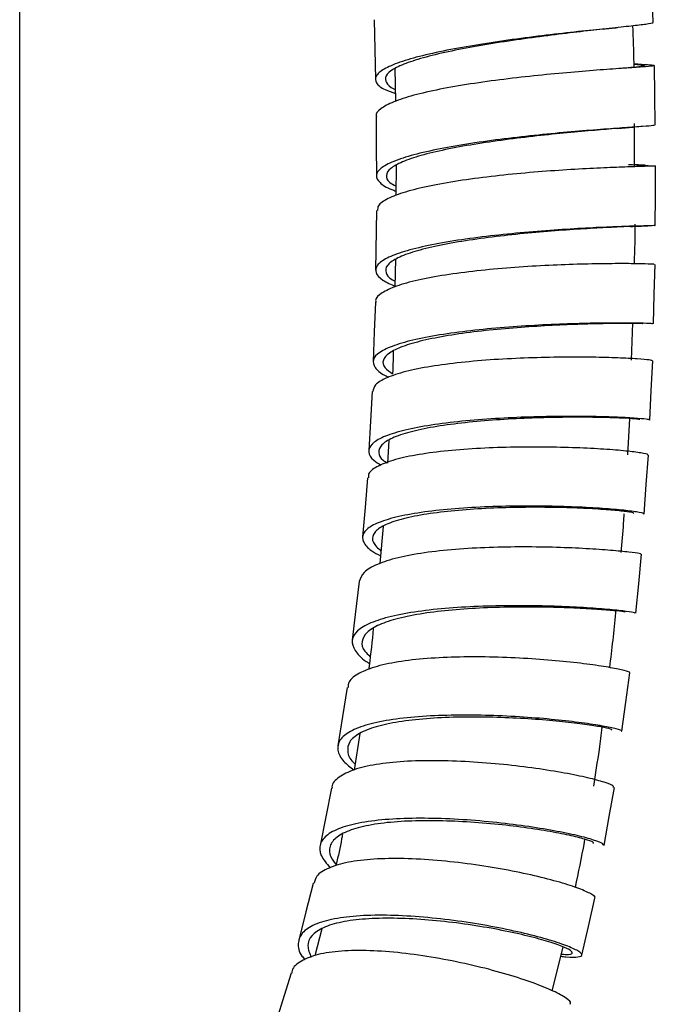
# Model space of a CAD drawing. Units: millimetres. Extents: x 68 to 1013, y 54 to 1620.
# Drawn here: x 813 to 844, y 730 to 780 of the extents above; entities that cross this region are included whole.
import ezdxf

# ---------------------------------------------------------------- set-up
doc = ezdxf.new("R2010")
doc.units = ezdxf.units.MM

msp = doc.modelspace()

# ---------------------------------------------------------------- linework, layer by layer
at = {"color": 7, "linetype": 'Continuous', "lineweight": 25}
for p, q in [((812.501, 707.303), (812.501, 907.938)), ((831.329, 777.33), (831.363, 775.693)), ((843.36, 772.408), (843.347, 774.572)), ((831.386, 772.469), (831.384, 770.96)), ((843.821, 772.484), (844.255, 772.461)), ((830.414, 770.211), (830.362, 767.228)), ((831.366, 767.772), (831.329, 766.382)), ((843.208, 762.713), (843.261, 764.578)), ((843.014, 757.97), (843.124, 759.781)), ((831.027, 758.688), (830.964, 757.539)), ((830.734, 754.378), (830.578, 752.512)), ((829.569, 743.999), (829.277, 742.154)), ((827.656, 734.192), (827.306, 732.84)), ((839.224, 731.09), (839.774, 733.282))]:
    msp.add_line(p, q, dxfattribs=at)
at = {"color": 7, "linetype": 'Continuous', "lineweight": 25, "flags": 128}
for points in [[(844.286, 779.635), (844.246, 781.129), (844.205, 782.623)], [(830.293, 779.782), (830.321, 778.288), (830.349, 776.793)], [(844.383, 774.499), (844.368, 775.992), (844.352, 777.485)], [(830.395, 774.936), (830.397, 773.443), (830.399, 771.95)], [(844.39, 769.464), (844.402, 770.956), (844.413, 772.447)], [(844.303, 764.533), (844.344, 766.022), (844.385, 767.512)], [(830.348, 765.613), (830.291, 764.125), (830.235, 762.636)], [(844.12, 759.709), (844.193, 761.195), (844.265, 762.681)], [(830.196, 761.146), (830.107, 759.661), (830.018, 758.176)], [(843.838, 754.994), (843.944, 756.475), (844.05, 757.956)], [(829.957, 756.811), (829.832, 755.332), (829.708, 753.852)], [(843.415, 750.028), (843.562, 751.502), (843.708, 752.977)], [(829.534, 751.611), (829.34, 749.956), (829.189, 748.668)], [(842.721, 744.103), (842.921, 745.567), (843.12, 747.031)], [(828.926, 746.301), (828.697, 744.842), (828.468, 743.382)], [(828.155, 741.256), (827.864, 739.812), (827.574, 738.369)], [(841.824, 738.385), (842.083, 739.834), (842.341, 741.284)], [(827.221, 736.48), (826.863, 735.059), (826.504, 733.637)], [(840.715, 732.881), (841.038, 734.311), (841.362, 735.742)], [(826.124, 731.978), (825.691, 730.586), (825.258, 729.193)]]:
    msp.add_lwpolyline(points, dxfattribs=at)
at = {"color": 7, "linetype": 'Continuous', "lineweight": 25}
for points, knots in [([(844.24, 779.634), (844.253, 779.629), (844.305, 779.605), (843.971, 779.552), (843.244, 779.466), (842.136, 779.353), (840.742, 779.209), (839.143, 779.031), (837.433, 778.817), (835.717, 778.569), (834.098, 778.288), (832.67, 777.98), (831.525, 777.649), (830.724, 777.305), (830.322, 776.955), (830.349, 776.609), (830.695, 776.313), (831.172, 776.145), (831.355, 776.08)], [0, 0, 0, 0, 0.021532, 0.088498, 0.15546, 0.222414, 0.289363, 0.356306, 0.423242, 0.490173, 0.557099, 0.624022, 0.690942, 0.757861, 0.82478, 0.891701, 0.958625, 1, 1, 1, 1]), ([(841.813, 779.316), (841.791, 779.313), (841.434, 779.271), (840.476, 779.163), (839.018, 778.986), (837.424, 778.773), (835.832, 778.528), (834.328, 778.253), (833.003, 777.953), (831.94, 777.632), (831.198, 777.299), (830.819, 776.959), (830.865, 776.625), (831.066, 776.397), (831.337, 776.29), (831.351, 776.284)], [0, 0, 0, 0, 0.005931, 0.095903, 0.185867, 0.275821, 0.365768, 0.455707, 0.545641, 0.635571, 0.7255, 0.81543, 0.905361, 0.995296, 1, 1, 1, 1]), ([(841.8, 779.314), (841.915, 779.327), (842.148, 779.354), (842.38, 779.378), (842.497, 779.39)], [0, 0, 0, 0, 0.495559, 1, 1, 1, 1]), ([(843.33, 777.395), (843.33, 777.465), (843.327, 778.156), (843.295, 778.849), (843.266, 779.472)], [0, 0, 0, 0, 0.10034, 1, 1, 1, 1]), ([(843.329, 777.557), (843.402, 777.551), (843.711, 777.527), (843.89, 777.494), (843.808, 777.446), (843.427, 777.401), (842.95, 777.36), (842.768, 777.344)], [0, 0, 0, 0, 0.078514, 0.333404, 0.588197, 0.842903, 1, 1, 1, 1]), ([(843.329, 777.573), (843.587, 777.558), (844.118, 777.528), (844.262, 777.506), (844.337, 777.495)], [0, 0, 0, 0, 0.48596, 1, 1, 1, 1]), ([(844.31, 777.485), (844.305, 777.476), (844.292, 777.456), (843.79, 777.416), (842.9, 777.354), (841.668, 777.267), (840.179, 777.147), (838.522, 776.992), (836.796, 776.798), (835.104, 776.566), (833.549, 776.297), (832.224, 775.995), (831.201, 775.665), (830.588, 775.317), (830.334, 775.07), (830.403, 774.942), (830.408, 774.935)], [0, 0, 0, 0, 0.056264, 0.1345, 0.212714, 0.290912, 0.369098, 0.447281, 0.525465, 0.603658, 0.681867, 0.760095, 0.838347, 0.916626, 0.994931, 1, 1, 1, 1]), ([(844.341, 774.499), (844.336, 774.49), (844.322, 774.47), (843.817, 774.43), (842.925, 774.368), (841.691, 774.281), (840.2, 774.162), (838.541, 774.007), (836.813, 773.813), (835.118, 773.581), (833.562, 773.311), (832.233, 773.01), (831.217, 772.68), (830.567, 772.332), (830.325, 771.973), (830.531, 771.614), (830.91, 771.35), (831.312, 771.215), (831.384, 771.191)], [0, 0, 0, 0, 0.048822, 0.115753, 0.182677, 0.249596, 0.316508, 0.383413, 0.450312, 0.517206, 0.584095, 0.650981, 0.717865, 0.784748, 0.851632, 0.918518, 0.985407, 1, 1, 1, 1]), ([(842.477, 774.331), (842.117, 774.301), (841.398, 774.241), (839.995, 774.115), (838.46, 773.958), (836.854, 773.764), (835.281, 773.535), (833.836, 773.271), (832.601, 772.977), (831.659, 772.657), (831.051, 772.32), (830.846, 771.973), (830.948, 771.673), (831.268, 771.496), (831.385, 771.431)], [0, 0, 0, 0, 0.086432, 0.172854, 0.259267, 0.345671, 0.432068, 0.518458, 0.604843, 0.691226, 0.777607, 0.86399, 0.950376, 1, 1, 1, 1]), ([(842.502, 774.333), (842.634, 774.344), (842.9, 774.365), (843.158, 774.384), (843.288, 774.393)], [0, 0, 0, 0, 0.494144, 1, 1, 1, 1]), ([(844.39, 772.448), (844.397, 772.447), (844.464, 772.441), (844.184, 772.435), (843.544, 772.418), (842.49, 772.384), (841.148, 772.325), (839.575, 772.233), (837.875, 772.102), (836.147, 771.927), (834.494, 771.709), (833.019, 771.448), (831.8, 771.148), (830.938, 770.814), (830.459, 770.498), (830.461, 770.292), (830.461, 770.21)], [0, 0, 0, 0, 0.0100737, 0.0883204, 0.1665415, 0.2447411, 0.3229252, 0.4010997, 0.4792726, 0.5574506, 0.6356409, 0.7138494, 0.792081, 0.87034, 0.9486272, 1, 1, 1, 1]), ([(843.044, 772.53), (843.113, 772.525), (843.484, 772.5), (843.639, 772.487), (843.766, 772.476)], [0, 0, 0, 0, 0.185617, 1, 1, 1, 1]), ([(843.882, 772.481), (843.74, 772.488), (843.572, 772.496), (843.387, 772.508), (843.36, 772.51)], [0, 0, 0, 0, 0.851228, 1, 1, 1, 1]), ([(843.891, 772.452), (843.898, 772.45), (843.959, 772.44), (843.836, 772.432), (843.577, 772.419), (843.532, 772.417)], [0, 0, 0, 0, 0.0996254, 0.843365, 1, 1, 1, 1]), ([(844.365, 769.465), (844.373, 769.464), (844.44, 769.458), (844.159, 769.452), (843.516, 769.435), (842.46, 769.402), (841.115, 769.343), (839.54, 769.251), (837.838, 769.12), (836.108, 768.945), (834.453, 768.727), (832.975, 768.466), (831.757, 768.167), (830.88, 767.833), (830.384, 767.476), (830.321, 767.102), (830.625, 766.739), (831.136, 766.51), (831.373, 766.403)], [0, 0, 0, 0, 0.0093049, 0.0759766, 0.1426431, 0.2093034, 0.2759571, 0.3426036, 0.4092436, 0.4758773, 0.5425057, 0.6091298, 0.6757509, 0.7423709, 0.8089904, 0.8756118, 0.9422354, 1, 1, 1, 1]), ([(843.186, 769.418), (843.132, 769.415), (842.881, 769.403), (842.082, 769.367), (840.853, 769.3), (839.385, 769.2), (837.806, 769.065), (836.199, 768.89), (834.661, 768.674), (833.289, 768.418), (832.157, 768.127), (831.344, 767.804), (830.879, 767.458), (830.838, 767.098), (831.005, 766.83), (831.29, 766.687), (831.336, 766.664)], [0, 0, 0, 0, 0.022081, 0.10231, 0.182531, 0.262743, 0.342946, 0.423141, 0.503328, 0.58351, 0.663689, 0.743865, 0.824041, 0.90422, 0.984401, 1, 1, 1, 1]), ([(843.155, 769.416), (843.302, 769.423), (843.621, 769.437), (843.882, 769.444), (844.022, 769.448)], [0, 0, 0, 0, 0.459858, 1, 1, 1, 1]), ([(843.345, 767.556), (843.362, 767.992), (843.388, 768.646), (843.38, 769.303), (843.378, 769.523)], [0, 0, 0, 0, 0.665272, 1, 1, 1, 1]), ([(844.333, 767.513), (844.341, 767.515), (844.366, 767.52), (843.942, 767.538), (843.13, 767.553), (841.947, 767.551), (840.5, 767.524), (838.862, 767.459), (837.136, 767.351), (835.424, 767.194), (833.825, 766.988), (832.445, 766.73), (831.345, 766.428), (830.644, 766.084), (830.321, 765.807), (830.376, 765.644), (830.387, 765.612)], [0, 0, 0, 0, 0.042291, 0.120532, 0.198748, 0.276943, 0.355123, 0.433297, 0.511472, 0.589655, 0.667854, 0.746075, 0.824322, 0.9026, 0.980908, 1, 1, 1, 1]), ([(844.251, 764.535), (844.26, 764.537), (844.284, 764.542), (843.857, 764.56), (843.042, 764.575), (841.857, 764.574), (840.408, 764.546), (838.767, 764.482), (837.038, 764.375), (835.324, 764.218), (833.724, 764.012), (832.339, 763.755), (831.243, 763.452), (830.515, 763.109), (830.175, 762.736), (830.295, 762.343), (830.598, 762.045), (830.966, 761.886), (831.029, 761.859)], [0, 0, 0, 0, 0.037372, 0.105167, 0.172957, 0.24074, 0.308516, 0.376284, 0.444045, 0.5118, 0.57955, 0.647296, 0.715039, 0.782781, 0.850524, 0.91827, 0.986018, 1, 1, 1, 1]), ([(843.755, 764.549), (843.763, 764.548), (843.785, 764.545), (843.388, 764.552), (842.631, 764.552), (841.531, 764.538), (840.185, 764.499), (838.661, 764.426), (837.055, 764.313), (835.463, 764.155), (833.976, 763.95), (832.689, 763.698), (831.673, 763.404), (830.992, 763.073), (830.691, 762.713), (830.743, 762.359), (831.066, 762.128), (831.21, 762.024)], [0, 0, 0, 0, 0.038423, 0.108124, 0.17782, 0.247507, 0.317187, 0.386858, 0.456522, 0.526178, 0.595829, 0.665475, 0.735118, 0.80476, 0.874403, 0.944047, 1, 1, 1, 1]), ([(844.255, 762.681), (844.223, 762.694), (844.158, 762.72), (843.537, 762.776), (842.569, 762.827), (841.268, 762.862), (839.732, 762.867), (838.045, 762.831), (836.309, 762.746), (834.629, 762.604), (833.104, 762.405), (831.824, 762.147), (830.875, 761.835), (830.3, 761.498), (830.249, 761.254), (830.226, 761.144)], [0, 0, 0, 0, 0.074192, 0.152472, 0.230726, 0.30896, 0.387182, 0.4654, 0.543622, 0.621856, 0.70011, 0.77839, 0.8567, 0.935043, 1, 1, 1, 1]), ([(831.244, 763.161), (831.239, 762.829), (831.234, 762.45), (831.212, 762.072), (831.21, 762.024)], [0, 0, 0, 0, 0.872672, 1, 1, 1, 1]), ([(844.112, 759.709), (844.079, 759.722), (844.012, 759.749), (843.388, 759.805), (842.416, 759.857), (841.113, 759.892), (839.575, 759.897), (837.885, 759.862), (836.147, 759.777), (834.465, 759.635), (832.936, 759.436), (831.656, 759.178), (830.695, 758.867), (830.115, 758.509), (829.959, 758.113), (830.135, 757.755), (830.508, 757.531), (830.642, 757.45)], [0, 0, 0, 0, 0.066047, 0.134942, 0.20383, 0.272711, 0.341584, 0.410449, 0.479307, 0.548159, 0.617005, 0.685848, 0.754689, 0.82353, 0.892372, 0.961216, 1, 1, 1, 1]), ([(843.613, 759.734), (843.583, 759.742), (843.52, 759.758), (842.939, 759.797), (842.037, 759.833), (840.826, 759.852), (839.397, 759.845), (837.827, 759.798), (836.212, 759.707), (834.65, 759.563), (833.229, 759.365), (832.04, 759.113), (831.148, 758.811), (830.606, 758.466), (830.469, 758.086), (830.59, 757.78), (830.865, 757.603), (830.926, 757.565)], [0, 0, 0, 0, 0.067345, 0.137592, 0.207832, 0.278064, 0.348288, 0.418503, 0.48871, 0.55891, 0.629104, 0.699294, 0.769482, 0.83967, 0.909858, 0.98005, 1, 1, 1, 1]), ([(844.002, 757.961), (844.015, 757.967), (844.064, 757.99), (843.719, 758.061), (842.979, 758.156), (841.861, 758.249), (840.457, 758.323), (838.848, 758.362), (837.128, 758.354), (835.401, 758.289), (833.77, 758.159), (832.331, 757.962), (831.167, 757.697), (830.371, 757.369), (829.976, 757.067), (830, 756.866), (830.008, 756.807)], [0, 0, 0, 0, 0.027789, 0.10615, 0.184479, 0.262783, 0.341069, 0.419345, 0.49762, 0.575903, 0.654202, 0.732526, 0.81088, 0.889267, 0.967691, 1, 1, 1, 1]), ([(843.789, 754.998), (843.802, 755.004), (843.85, 755.028), (843.503, 755.099), (842.76, 755.195), (841.639, 755.289), (840.232, 755.362), (838.62, 755.402), (836.898, 755.395), (835.168, 755.33), (833.535, 755.201), (832.092, 755.004), (830.93, 754.739), (830.111, 754.413), (829.689, 754.031), (829.697, 753.607), (830.009, 753.222), (830.452, 752.983), (830.61, 752.898)], [0, 0, 0, 0, 0.024558, 0.09163, 0.158696, 0.225755, 0.292806, 0.359849, 0.426884, 0.493913, 0.560935, 0.627954, 0.694968, 0.761981, 0.828995, 0.896011, 0.96303, 1, 1, 1, 1]), ([(843.294, 755.033), (843.306, 755.037), (843.35, 755.054), (843.027, 755.111), (842.336, 755.186), (841.294, 755.261), (839.987, 755.317), (838.489, 755.342), (836.889, 755.322), (835.282, 755.25), (833.764, 755.117), (832.423, 754.922), (831.344, 754.664), (830.58, 754.348), (830.196, 753.981), (830.169, 753.577), (830.477, 753.288), (830.631, 753.143)], [0, 0, 0, 0, 0.025512, 0.095189, 0.164859, 0.234521, 0.304174, 0.373818, 0.443454, 0.513082, 0.582703, 0.652319, 0.721931, 0.791542, 0.861153, 0.930765, 1, 1, 1, 1]), ([(842.678, 753.075), (842.725, 753.563), (842.787, 754.206), (842.825, 754.852), (842.834, 755.007)], [0, 0, 0, 0, 0.760514, 1, 1, 1, 1]), ([(843.67, 752.981), (843.661, 752.99), (843.639, 753.01), (843.116, 753.084), (842.211, 753.174), (840.967, 753.262), (839.464, 753.328), (837.795, 753.355), (836.056, 753.327), (834.35, 753.234), (832.78, 753.064), (831.432, 752.815), (830.404, 752.486), (829.709, 752.087), (829.593, 751.77), (829.535, 751.611)], [0, 0, 0, 0, 0.060308, 0.138716, 0.217078, 0.295403, 0.373702, 0.451987, 0.530271, 0.608567, 0.686888, 0.765245, 0.843646, 0.922097, 1, 1, 1, 1]), ([(843.38, 750.031), (843.369, 750.04), (843.345, 750.061), (842.817, 750.136), (841.908, 750.227), (840.659, 750.316), (839.153, 750.382), (837.48, 750.41), (835.737, 750.383), (834.027, 750.291), (832.453, 750.121), (831.103, 749.874), (830.063, 749.546), (829.387, 749.144), (829.115, 748.677), (829.289, 748.159), (829.628, 747.761), (829.997, 747.54), (830.05, 747.508)], [0, 0, 0, 0, 0.052555, 0.119498, 0.186428, 0.253345, 0.320246, 0.387133, 0.454005, 0.520866, 0.587715, 0.654557, 0.721393, 0.788228, 0.855065, 0.921905, 0.988752, 1, 1, 1, 1]), ([(842.885, 750.08), (842.875, 750.085), (842.851, 750.094), (842.36, 750.149), (841.514, 750.217), (840.352, 750.283), (838.952, 750.329), (837.397, 750.339), (835.777, 750.298), (834.187, 750.196), (832.723, 750.023), (831.468, 749.777), (830.502, 749.456), (829.867, 749.068), (829.633, 748.617), (829.702, 748.204), (829.99, 747.936), (830.088, 747.845)], [0, 0, 0, 0, 0.054957, 0.124959, 0.194947, 0.264918, 0.334874, 0.404812, 0.474734, 0.544642, 0.614539, 0.684426, 0.754307, 0.824186, 0.894067, 0.963952, 1, 1, 1, 1]), ([(842.112, 747.299), (842.224, 748.212), (842.339, 749.15), (842.42, 750.095), (842.423, 750.121)], [0, 0, 0, 0, 0.972189, 1, 1, 1, 1]), ([(830.245, 749.251), (830.182, 748.629), (830.113, 747.941), (830.019, 747.257), (830.01, 747.19)], [0, 0, 0, 0, 0.902173, 1, 1, 1, 1]), ([(843.088, 747.036), (843.098, 747.039), (843.164, 747.057), (842.875, 747.148), (842.218, 747.289), (841.155, 747.454), (839.804, 747.612), (838.224, 747.743), (836.517, 747.827), (834.78, 747.843), (833.115, 747.78), (831.625, 747.624), (830.385, 747.375), (829.501, 747.026), (829.005, 746.663), (828.984, 746.391), (828.976, 746.293)], [0, 0, 0, 0, 0.015348, 0.093782, 0.172161, 0.250494, 0.32879, 0.407063, 0.485327, 0.563595, 0.641883, 0.720204, 0.798568, 0.876984, 0.955457, 1, 1, 1, 1]), ([(842.686, 744.108), (842.698, 744.111), (842.764, 744.129), (842.471, 744.221), (841.809, 744.364), (840.742, 744.53), (839.387, 744.689), (837.802, 744.821), (836.091, 744.906), (834.349, 744.924), (832.68, 744.861), (831.185, 744.707), (829.944, 744.458), (829.04, 744.113), (828.511, 743.68), (828.412, 743.169), (828.65, 742.657), (829.086, 742.307), (829.267, 742.162)], [0, 0, 0, 0, 0.0142747, 0.0813604, 0.148435, 0.2154956, 0.2825409, 0.3495706, 0.4165848, 0.4835844, 0.5505718, 0.6175487, 0.6845188, 0.7514851, 0.8184501, 0.8854188, 0.952392, 1, 1, 1, 1]), ([(842.193, 744.175), (842.204, 744.177), (842.264, 744.187), (841.991, 744.262), (841.374, 744.379), (840.381, 744.517), (839.12, 744.649), (837.647, 744.757), (836.055, 744.82), (834.436, 744.821), (832.884, 744.748), (831.493, 744.589), (830.339, 744.343), (829.498, 744.007), (828.999, 743.591), (828.923, 743.099), (829.048, 742.719), (829.298, 742.5), (829.327, 742.474)], [0, 0, 0, 0, 0.014851, 0.084643, 0.154423, 0.224187, 0.293934, 0.363663, 0.433375, 0.50307, 0.572752, 0.642422, 0.712084, 0.781741, 0.851397, 0.921057, 0.990722, 1, 1, 1, 1]), ([(841.306, 741.346), (841.404, 741.962), (841.56, 742.945), (841.688, 743.934), (841.736, 744.304)], [0, 0, 0, 0, 0.626571, 1, 1, 1, 1]), ([(842.293, 741.293), (842.301, 741.315), (842.32, 741.372), (841.88, 741.542), (841.059, 741.766), (839.875, 742.011), (838.428, 742.247), (836.791, 742.446), (835.064, 742.586), (833.349, 742.644), (831.742, 742.605), (830.347, 742.455), (829.224, 742.194), (828.497, 741.812), (828.149, 741.489), (828.175, 741.276), (828.178, 741.251)], [0, 0, 0, 0, 0.049315, 0.127768, 0.206166, 0.284516, 0.362832, 0.441128, 0.519421, 0.597726, 0.676058, 0.754433, 0.832859, 0.911346, 0.989897, 1, 1, 1, 1]), ([(841.777, 738.393), (841.784, 738.416), (841.801, 738.474), (841.355, 738.646), (840.529, 738.872), (839.34, 739.119), (837.889, 739.355), (836.246, 739.556), (834.515, 739.698), (832.795, 739.757), (831.184, 739.719), (829.781, 739.571), (828.662, 739.31), (827.897, 738.936), (827.528, 738.458), (827.549, 737.898), (827.898, 737.473), (828.071, 737.263)], [0, 0, 0, 0, 0.044212, 0.112653, 0.181079, 0.249491, 0.317885, 0.386262, 0.454624, 0.52297, 0.591304, 0.659628, 0.727946, 0.796261, 0.864576, 0.932896, 1, 1, 1, 1]), ([(841.288, 738.481), (841.294, 738.499), (841.309, 738.544), (840.892, 738.691), (840.122, 738.886), (839.016, 739.1), (837.665, 739.305), (836.137, 739.477), (834.527, 739.594), (832.927, 739.634), (831.428, 739.584), (830.123, 739.432), (829.081, 739.175), (828.366, 738.813), (828.025, 738.355), (828.026, 737.867), (828.302, 737.515), (828.418, 737.366)], [0, 0, 0, 0, 0.044981, 0.114609, 0.184223, 0.253819, 0.323397, 0.392956, 0.462498, 0.532023, 0.601534, 0.671034, 0.740528, 0.810018, 0.879509, 0.949005, 1, 1, 1, 1]), ([(828.7, 738.936), (828.686, 738.858), (828.595, 738.348), (828.48, 737.845), (828.382, 737.419)], [0, 0, 0, 0, 0.151782, 1, 1, 1, 1]), ([(840.387, 736.276), (840.547, 737.022), (840.718, 737.823), (840.855, 738.633), (840.864, 738.688)], [0, 0, 0, 0, 0.932496, 1, 1, 1, 1]), ([(841.351, 735.745), (841.355, 735.747), (841.432, 735.783), (841.205, 735.943), (840.634, 736.208), (839.654, 736.529), (838.368, 736.862), (836.843, 737.179), (835.169, 737.448), (833.443, 737.643), (831.767, 737.737), (830.237, 737.713), (828.943, 737.559), (827.97, 737.268), (827.38, 736.904), (827.299, 736.594), (827.265, 736.468)], [0, 0, 0, 0, 0.004661, 0.083259, 0.16179, 0.240262, 0.318688, 0.397082, 0.475462, 0.553845, 0.632249, 0.710691, 0.789184, 0.867739, 0.946364, 1, 1, 1, 1]), ([(839.66, 732.827), (839.747, 732.815), (840.163, 732.757), (840.564, 732.775), (840.789, 732.876), (840.58, 733.08), (839.969, 733.355), (838.993, 733.675), (837.699, 734.011), (836.17, 734.33), (834.49, 734.601), (832.759, 734.797), (831.078, 734.893), (829.542, 734.872), (828.245, 734.718), (827.256, 734.433), (826.63, 734.016), (826.429, 733.478), (826.507, 733.01), (826.764, 732.711), (826.817, 732.65)], [0, 0, 0, 0, 0.016038, 0.076632, 0.137222, 0.197804, 0.258375, 0.318933, 0.379475, 0.440002, 0.500513, 0.561009, 0.621492, 0.681965, 0.742429, 0.80289, 0.863349, 0.92381, 0.984276, 1, 1, 1, 1]), ([(839.686, 732.931), (839.818, 732.922), (840.155, 732.902), (840.283, 732.99), (840.102, 733.16), (839.527, 733.402), (838.618, 733.685), (837.414, 733.983), (835.991, 734.265), (834.427, 734.503), (832.817, 734.671), (831.253, 734.746), (829.823, 734.712), (828.615, 734.556), (827.69, 734.277), (827.118, 733.874), (826.886, 733.375), (827.049, 732.97), (827.13, 732.771)], [0, 0, 0, 0, 0.041312, 0.105467, 0.169615, 0.233749, 0.297868, 0.36197, 0.426054, 0.49012, 0.554169, 0.618202, 0.682224, 0.746236, 0.810244, 0.874249, 0.938257, 1, 1, 1, 1]), ([(840.12, 730.422), (840.137, 730.451), (840.19, 730.537), (839.841, 730.799), (839.108, 731.17), (838.012, 731.591), (836.636, 732.019), (835.057, 732.422), (833.365, 732.76), (831.661, 733.005), (830.043, 733.126), (828.604, 733.107), (827.422, 732.935), (826.598, 732.6), (826.177, 732.267), (826.162, 732.015), (826.159, 731.968)], [0, 0, 0, 0, 0.039567, 0.118211, 0.196784, 0.275297, 0.353766, 0.432208, 0.510643, 0.589089, 0.667567, 0.746092, 0.82468, 0.90334, 0.982079, 1, 1, 1, 1])]:
    msp.add_open_spline(points, degree=3, knots=knots, dxfattribs=at)

doc.saveas('drawing.dxf')
